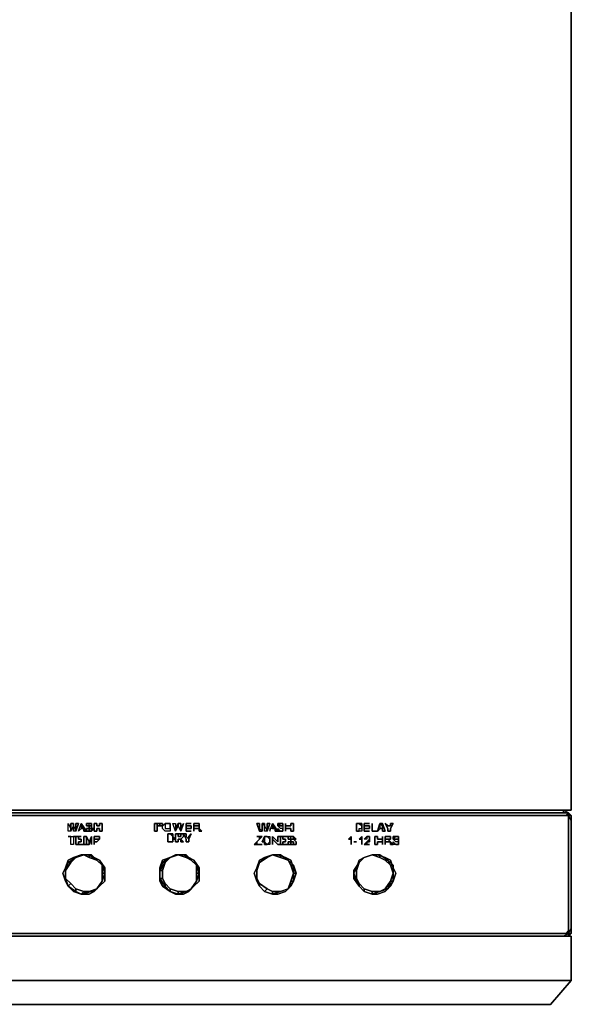
# Model space of a CAD drawing. Units: inches. Extents: x 0 to 23.7, y -25.2 to 0.
# Drawn here: x 17.5 to 23.7, y -23.8 to -12.6 of the extents above; entities that cross this region are included whole.
import ezdxf

# ---------------------------------------------------------------- set-up
doc = ezdxf.new("R2010")
doc.units = ezdxf.units.IN
doc.header["$MEASUREMENT"] = 0
doc.layers.get('0').update_dxf_attribs({"true_color": 0x5890e1})

msp = doc.modelspace()

# ---------------------------------------------------------------- linework, layer by layer
at = {"color": 61, "elevation": 0}
for points in [[(0, 0), (23.733, 0), (23.733, -16.525), (23.733, -21.596), (0, -21.596), (0, -16.525), (0, 0), (0, -16.525), (0, -21.596), (0, -16.525), (0, 0), (23.733, 0), (23.733, -16.525), (23.733, -21.596), (23.733, -16.525), (23.733, -21.596), (0, -21.596), (0, -16.525), (0, 0), (23.733, 0), (23.733, -0.03), (23.733, 0), (0, 0), (0, -0.03)], [(23.733, 0), (23.733, -16.525)], [(23.733, -18.046), (23.733, -16.525)], [(23.733, -18.046), (23.733, -16.525)], [(23.733, -19.508), (23.733, -18.076), (23.733, -18.046), (23.733, -18.076), (23.733, -19.508), (23.733, -19.538)], [(1.491, -21.596), (0, -21.596), (1.491, -21.596), (22.242, -21.596), (23.733, -21.596), (22.242, -21.596)]]:
    msp.add_lwpolyline(points, close=True, dxfattribs=at)
msp.add_lwpolyline([(23.733, -18.076), (23.733, -19.508), (23.733, -19.538), (23.733, -19.508), (23.733, -18.076), (23.733, -18.046)], dxfattribs=at)
at = {"color": 166, "elevation": 0}
for points in [[(0.089, -21.596), (0.089, -21.626), (0.03, -21.626), (0.089, -21.626), (10.406, -21.626), (13.358, -21.626), (23.644, -21.626), (23.644, -21.596), (13.358, -21.596), (10.406, -21.596)], [(23.644, -21.596), (13.358, -21.596)], [(23.644, -21.596), (23.703, -21.626)], [(23.644, -21.596), (23.703, -21.626)], [(23.644, -21.596), (23.703, -21.626), (23.644, -21.626)], [(23.644, -21.596), (23.703, -21.626)], [(23.644, -21.626), (13.358, -21.626)], [(23.644, -21.656), (13.358, -21.656)], [(23.644, -21.656), (23.674, -21.656)], [(23.703, -21.626), (23.733, -21.656)], [(23.703, -21.656), (23.733, -21.656), (23.703, -21.626)], [(23.733, -21.656), (23.733, -21.716), (23.703, -21.656)], [(23.703, -21.656), (23.703, -21.716)], [(23.703, -21.894), (23.703, -21.716)], [(23.733, -21.656), (23.733, -21.716)], [(23.733, -21.716), (23.733, -21.686)], [(23.733, -21.716), (23.733, -21.894)], [(23.733, -21.894), (23.733, -21.716)], [(18.039, -21.805), (18.039, -21.835), (18.009, -21.835), (18.009, -21.745)], [(18.039, -21.805), (18.039, -21.835), (18.009, -21.835), (18.009, -21.745)], [(18.039, -21.835), (18.039, -21.805), (18.039, -21.745), (18.069, -21.745), (18.069, -21.775)], [(18.039, -21.805), (18.039, -21.835), (18.069, -21.775), (18.069, -21.745), (18.039, -21.745)], [(18.069, -21.745), (18.069, -21.775)], [(18.098, -21.835), (18.128, -21.745), (18.098, -21.745), (18.098, -21.805), (18.098, -21.835), (18.069, -21.835), (18.069, -21.775)], [(18.098, -21.835), (18.069, -21.835), (18.069, -21.775)], [(18.128, -21.745), (18.098, -21.835), (18.098, -21.805), (18.098, -21.745)], [(18.158, -21.745), (18.158, -21.775), (18.158, -21.805), (18.128, -21.835)], [(18.158, -21.745), (18.218, -21.835), (18.188, -21.835), (18.188, -21.805), (18.188, -21.835), (18.218, -21.835)], [(18.188, -21.805), (18.158, -21.805)], [(18.218, -21.745), (18.218, -21.775), (18.247, -21.775), (18.247, -21.745)], [(18.218, -21.835), (18.247, -21.835), (18.247, -21.805), (18.218, -21.805)], [(18.247, -21.745), (18.277, -21.745)], [(18.247, -21.775), (18.247, -21.745), (18.277, -21.745), (18.277, -21.775)], [(18.247, -21.775), (18.277, -21.775), (18.277, -21.805), (18.247, -21.805)], [(18.277, -21.835), (18.247, -21.835)], [(18.277, -21.775), (18.277, -21.745)], [(18.307, -21.805), (18.277, -21.835), (18.277, -21.805)], [(18.367, -21.745), (18.396, -21.745), (18.396, -21.835), (18.367, -21.835), (18.367, -21.805), (18.337, -21.805), (18.337, -21.835), (18.307, -21.835), (18.307, -21.745), (18.337, -21.745), (18.337, -21.775), (18.367, -21.775)], [(18.307, -21.745), (18.307, -21.835), (18.337, -21.835), (18.337, -21.805), (18.367, -21.805), (18.367, -21.835), (18.396, -21.835), (18.396, -21.745), (18.367, -21.745), (18.367, -21.775), (18.337, -21.775), (18.337, -21.745)], [(19.052, -21.775), (19.022, -21.775), (19.022, -21.835), (18.992, -21.835), (18.992, -21.745), (19.052, -21.745), (19.022, -21.745), (19.022, -21.775)], [(18.992, -21.835), (19.022, -21.835), (19.022, -21.775), (19.022, -21.745), (19.052, -21.745), (18.992, -21.745)], [(19.022, -21.775), (19.052, -21.775)], [(19.082, -21.775), (19.052, -21.775), (19.052, -21.745), (19.082, -21.745)], [(19.052, -21.775), (19.082, -21.775), (19.082, -21.745), (19.052, -21.745)], [(19.172, -21.805), (19.172, -21.835), (19.143, -21.835), (19.113, -21.835), (19.082, -21.805), (19.082, -21.775), (19.113, -21.745), (19.113, -21.775), (19.113, -21.805), (19.143, -21.805)], [(19.082, -21.775), (19.113, -21.745), (19.143, -21.745), (19.113, -21.745), (19.113, -21.775), (19.113, -21.805), (19.143, -21.805), (19.172, -21.805), (19.172, -21.775), (19.172, -21.745), (19.172, -21.775), (19.172, -21.805), (19.172, -21.835), (19.143, -21.835), (19.113, -21.835), (19.082, -21.805)], [(19.113, -21.745), (19.143, -21.745)], [(19.143, -21.745), (19.172, -21.745)], [(19.143, -21.745), (19.172, -21.745)], [(19.172, -21.745), (19.172, -21.775)], [(19.172, -21.805), (19.172, -21.775)], [(19.232, -21.805), (19.232, -21.835), (19.202, -21.745), (19.232, -21.745)], [(19.232, -21.745), (19.232, -21.805), (19.232, -21.835), (19.202, -21.745)], [(19.232, -21.805), (19.262, -21.745), (19.262, -21.775), (19.232, -21.835)], [(19.232, -21.835), (19.262, -21.775), (19.262, -21.745), (19.232, -21.805)], [(19.262, -21.745), (19.291, -21.745), (19.291, -21.775), (19.291, -21.835), (19.262, -21.775)], [(19.262, -21.775), (19.291, -21.835), (19.291, -21.775), (19.291, -21.745), (19.262, -21.745)], [(19.291, -21.835), (19.291, -21.805), (19.321, -21.745)], [(19.291, -21.835), (19.291, -21.805), (19.321, -21.745)], [(19.411, -21.745), (19.351, -21.745)], [(19.351, -21.835), (19.351, -21.805), (19.411, -21.805), (19.411, -21.775), (19.351, -21.775), (19.351, -21.745)], [(19.411, -21.835), (19.351, -21.835)], [(19.411, -21.835), (19.351, -21.835)], [(19.47, -21.745), (19.44, -21.745)], [(19.5, -21.805), (19.47, -21.805), (19.44, -21.805), (19.44, -21.835), (19.44, -21.745), (19.44, -21.775), (19.47, -21.775), (19.5, -21.775), (19.5, -21.805), (19.53, -21.835), (19.5, -21.835)], [(19.44, -21.835), (19.44, -21.805), (19.47, -21.805), (19.5, -21.805), (19.5, -21.775), (19.47, -21.775), (19.44, -21.775), (19.44, -21.745), (19.47, -21.745), (19.44, -21.745)], [(19.47, -21.745), (19.5, -21.745)], [(19.5, -21.745), (19.5, -21.775)], [(19.5, -21.835), (19.53, -21.835), (19.5, -21.805)], [(20.185, -21.805), (20.215, -21.835), (20.185, -21.835), (20.156, -21.745), (20.185, -21.745)], [(20.185, -21.745), (20.156, -21.745), (20.185, -21.835), (20.215, -21.835), (20.185, -21.805)], [(20.215, -21.835), (20.215, -21.805), (20.215, -21.745), (20.245, -21.745), (20.215, -21.775)], [(20.215, -21.775), (20.245, -21.745), (20.215, -21.745), (20.215, -21.805), (20.215, -21.835)], [(20.245, -21.745), (20.245, -21.775)], [(20.245, -21.775), (20.245, -21.745), (20.245, -21.775), (20.275, -21.835), (20.304, -21.745), (20.275, -21.745), (20.275, -21.805), (20.275, -21.835), (20.245, -21.835)], [(20.275, -21.835), (20.245, -21.835), (20.245, -21.775)], [(20.275, -21.805), (20.275, -21.745), (20.304, -21.745), (20.275, -21.835)], [(20.334, -21.745), (20.334, -21.775), (20.334, -21.805), (20.364, -21.805), (20.304, -21.805), (20.304, -21.835)], [(20.304, -21.805), (20.304, -21.835), (20.334, -21.745), (20.334, -21.775), (20.334, -21.805), (20.364, -21.805)], [(20.334, -21.745), (20.394, -21.835), (20.364, -21.835), (20.364, -21.805), (20.334, -21.775)], [(20.334, -21.745), (20.334, -21.775), (20.364, -21.805), (20.364, -21.835), (20.394, -21.835)], [(20.424, -21.775), (20.394, -21.775), (20.424, -21.745), (20.453, -21.745), (20.453, -21.775)], [(20.394, -21.745), (20.394, -21.775), (20.424, -21.745)], [(20.394, -21.775), (20.424, -21.775), (20.453, -21.775), (20.453, -21.805), (20.424, -21.805)], [(20.394, -21.835), (20.424, -21.835), (20.394, -21.805)], [(20.424, -21.745), (20.453, -21.745)], [(20.453, -21.835), (20.424, -21.835)], [(20.453, -21.775), (20.453, -21.745)], [(20.453, -21.835), (20.453, -21.805)], [(20.543, -21.745), (20.573, -21.745), (20.573, -21.835), (20.543, -21.835), (20.543, -21.805), (20.483, -21.805), (20.483, -21.835), (20.483, -21.745), (20.483, -21.775), (20.543, -21.775)], [(20.483, -21.775), (20.483, -21.745), (20.483, -21.835), (20.483, -21.805), (20.543, -21.805), (20.543, -21.835), (20.573, -21.835), (20.573, -21.745), (20.543, -21.745), (20.543, -21.775)], [(21.289, -21.745), (21.319, -21.745)], [(21.289, -21.835), (21.289, -21.745)], [(21.289, -21.745), (21.319, -21.745)], [(21.289, -21.835), (21.319, -21.835)], [(21.319, -21.745), (21.349, -21.745), (21.349, -21.775)], [(21.349, -21.775), (21.349, -21.745), (21.319, -21.745)], [(21.349, -21.835), (21.319, -21.835), (21.319, -21.805), (21.349, -21.805)], [(21.349, -21.775), (21.349, -21.805)], [(21.438, -21.745), (21.378, -21.745)], [(21.378, -21.835), (21.378, -21.805), (21.438, -21.805), (21.438, -21.775), (21.378, -21.775), (21.378, -21.745)], [(21.438, -21.835), (21.378, -21.835)], [(21.438, -21.835), (21.378, -21.835)], [(21.468, -21.745), (21.468, -21.835)], [(21.468, -21.835), (21.468, -21.745)], [(21.527, -21.835), (21.468, -21.835)], [(21.527, -21.835), (21.468, -21.835)], [(21.557, -21.745), (21.557, -21.775), (21.557, -21.805), (21.527, -21.835)], [(21.587, -21.805), (21.587, -21.775), (21.557, -21.745), (21.587, -21.745), (21.617, -21.835), (21.587, -21.835)], [(21.587, -21.805), (21.587, -21.835), (21.617, -21.835), (21.587, -21.745), (21.557, -21.745), (21.557, -21.775), (21.557, -21.805)], [(21.646, -21.805), (21.617, -21.745), (21.646, -21.775), (21.676, -21.775), (21.676, -21.745), (21.706, -21.745), (21.676, -21.805), (21.676, -21.835), (21.646, -21.835)], [(21.646, -21.805), (21.646, -21.835), (21.676, -21.835), (21.676, -21.805), (21.706, -21.745), (21.676, -21.745), (21.676, -21.775), (21.646, -21.775), (21.617, -21.745)], [(18.039, -21.894), (18.009, -21.894), (18.098, -21.894), (18.069, -21.894), (18.069, -21.984), (18.039, -21.984)], [(18.039, -21.984), (18.039, -21.894), (18.009, -21.894), (18.098, -21.894), (18.069, -21.894), (18.069, -21.984)], [(18.098, -21.894), (18.158, -21.894), (18.128, -21.894), (18.128, -21.924), (18.158, -21.924), (18.158, -21.954), (18.128, -21.954), (18.128, -21.984), (18.188, -21.984), (18.098, -21.984)], [(18.098, -21.894), (18.098, -21.984), (18.188, -21.984), (18.128, -21.984), (18.128, -21.954), (18.158, -21.954), (18.158, -21.924), (18.128, -21.924), (18.128, -21.894), (18.158, -21.894)], [(18.218, -21.984), (18.188, -21.984), (18.188, -21.894), (18.218, -21.894), (18.247, -21.954), (18.247, -21.984)], [(18.218, -21.984), (18.218, -21.894), (18.188, -21.894), (18.188, -21.984)], [(18.218, -21.984), (18.218, -21.894)], [(18.218, -21.984), (18.247, -21.984), (18.247, -21.954), (18.218, -21.894)], [(18.277, -21.894), (18.247, -21.984), (18.247, -21.954)], [(18.247, -21.984), (18.277, -21.894), (18.247, -21.954)], [(18.277, -21.894), (18.277, -21.984)], [(18.277, -21.894), (18.277, -21.984)], [(18.337, -21.894), (18.307, -21.894)], [(18.367, -21.924), (18.337, -21.954), (18.307, -21.954), (18.307, -21.984), (18.307, -21.894), (18.307, -21.924), (18.337, -21.924)], [(18.307, -21.984), (18.307, -21.954), (18.337, -21.954), (18.367, -21.924), (18.337, -21.924), (18.307, -21.924), (18.307, -21.894), (18.337, -21.894), (18.307, -21.894)], [(18.337, -21.894), (18.367, -21.894)], [(18.367, -21.894), (18.367, -21.924)], [(19.143, -21.865), (19.172, -21.865)], [(19.143, -21.954), (19.143, -21.865)], [(19.143, -21.865), (19.172, -21.865)], [(19.143, -21.954), (19.172, -21.954)], [(19.172, -21.865), (19.202, -21.865), (19.202, -21.894)], [(19.202, -21.894), (19.202, -21.865), (19.172, -21.865)], [(19.172, -21.954), (19.202, -21.954)], [(19.202, -21.924), (19.202, -21.894), (19.232, -21.924)], [(19.202, -21.924), (19.202, -21.954)], [(19.291, -21.865), (19.321, -21.865), (19.321, -21.894), (19.291, -21.924), (19.321, -21.954), (19.291, -21.954), (19.291, -21.924), (19.262, -21.924), (19.262, -21.954), (19.232, -21.954), (19.232, -21.865)], [(19.291, -21.865), (19.262, -21.865), (19.262, -21.894), (19.291, -21.894)], [(19.262, -21.865), (19.291, -21.865), (19.291, -21.894), (19.262, -21.894)], [(19.291, -21.954), (19.321, -21.954), (19.291, -21.924)], [(19.381, -21.924), (19.381, -21.954), (19.351, -21.954), (19.351, -21.924), (19.321, -21.865), (19.351, -21.865), (19.351, -21.894)], [(19.321, -21.865), (19.351, -21.924), (19.351, -21.954), (19.381, -21.954), (19.381, -21.924), (19.351, -21.894), (19.351, -21.865)], [(19.381, -21.924), (19.381, -21.894), (19.411, -21.865)], [(19.381, -21.894), (19.381, -21.924), (19.411, -21.865)], [(20.215, -21.984), (20.126, -21.984), (20.185, -21.924), (20.185, -21.894), (20.156, -21.894), (20.215, -21.894), (20.156, -21.954), (20.156, -21.984)], [(20.126, -21.984), (20.215, -21.984), (20.156, -21.984), (20.156, -21.954), (20.215, -21.894), (20.156, -21.894), (20.185, -21.894), (20.185, -21.924)], [(20.245, -21.894), (20.245, -21.954), (20.215, -21.954)], [(20.245, -21.954), (20.245, -21.894), (20.275, -21.894), (20.245, -21.894), (20.215, -21.954)], [(20.245, -21.894), (20.275, -21.894)], [(20.245, -21.984), (20.245, -21.954), (20.275, -21.984)], [(20.275, -21.984), (20.245, -21.954), (20.245, -21.984)], [(20.275, -21.894), (20.304, -21.894), (20.304, -21.924)], [(20.275, -21.894), (20.304, -21.894), (20.304, -21.924), (20.304, -21.954), (20.304, -21.984), (20.275, -21.984), (20.304, -21.954), (20.304, -21.924)], [(20.304, -21.984), (20.275, -21.984), (20.304, -21.954)], [(20.304, -21.954), (20.304, -21.924)], [(20.334, -21.984), (20.334, -21.894), (20.394, -21.954), (20.394, -21.894), (20.424, -21.894), (20.424, -21.984), (20.394, -21.984), (20.334, -21.924)], [(20.334, -21.924), (20.394, -21.984), (20.424, -21.984), (20.424, -21.894), (20.394, -21.894), (20.394, -21.954), (20.334, -21.894), (20.334, -21.984)], [(20.424, -21.984), (20.424, -21.894), (20.513, -21.894), (20.453, -21.894), (20.453, -21.924), (20.483, -21.924), (20.483, -21.954), (20.453, -21.954), (20.453, -21.984), (20.513, -21.984)], [(20.424, -21.894), (20.424, -21.984), (20.513, -21.984), (20.453, -21.984), (20.453, -21.954), (20.483, -21.954), (20.483, -21.924), (20.453, -21.924), (20.453, -21.894), (20.513, -21.894)], [(20.513, -21.894), (20.513, -21.924), (20.543, -21.924), (20.543, -21.894)], [(20.543, -21.924), (20.543, -21.954), (20.573, -21.954), (20.573, -21.984), (20.543, -21.984), (20.513, -21.984), (20.513, -21.954), (20.543, -21.954)], [(20.513, -21.954), (20.513, -21.984), (20.543, -21.984), (20.543, -21.954)], [(20.543, -21.894), (20.573, -21.894)], [(20.543, -21.924), (20.543, -21.894), (20.573, -21.894), (20.573, -21.924)], [(20.573, -21.924), (20.573, -21.894), (20.602, -21.924)], [(21.229, -21.894), (21.229, -21.984), (21.229, -21.924), (21.2, -21.924)], [(21.2, -21.924), (21.229, -21.924), (21.229, -21.984), (21.229, -21.894)], [(21.289, -21.954), (21.259, -21.954)], [(21.289, -21.954), (21.259, -21.954)], [(21.349, -21.894), (21.349, -21.984), (21.349, -21.924), (21.319, -21.924)], [(21.319, -21.924), (21.349, -21.924), (21.349, -21.984), (21.349, -21.894)], [(21.408, -21.894), (21.408, -21.924), (21.378, -21.924)], [(21.408, -21.924), (21.378, -21.924), (21.408, -21.894)], [(21.408, -21.954), (21.408, -21.984), (21.438, -21.984), (21.378, -21.984)], [(21.378, -21.984), (21.438, -21.984), (21.408, -21.984), (21.408, -21.954)], [(21.438, -21.894), (21.408, -21.894)], [(21.438, -21.954), (21.408, -21.954), (21.438, -21.924)], [(21.408, -21.954), (21.438, -21.954), (21.438, -21.924)], [(21.438, -21.924), (21.438, -21.894)], [(21.527, -21.894), (21.527, -21.924), (21.587, -21.924), (21.587, -21.894), (21.587, -21.984), (21.587, -21.954), (21.527, -21.954), (21.527, -21.984), (21.497, -21.984), (21.497, -21.894)], [(21.497, -21.894), (21.497, -21.984), (21.527, -21.984), (21.527, -21.954), (21.587, -21.954), (21.587, -21.984), (21.587, -21.894), (21.587, -21.924), (21.527, -21.924), (21.527, -21.894)], [(21.646, -21.894), (21.617, -21.894)], [(21.676, -21.924), (21.646, -21.954), (21.617, -21.954), (21.617, -21.984), (21.617, -21.894), (21.617, -21.924), (21.646, -21.924)], [(21.676, -21.954), (21.646, -21.954), (21.676, -21.924), (21.646, -21.924), (21.617, -21.924), (21.617, -21.894), (21.646, -21.894), (21.617, -21.894), (21.617, -21.984), (21.617, -21.954), (21.646, -21.954)], [(21.646, -21.894), (21.676, -21.894)], [(21.676, -21.894), (21.676, -21.924)], [(21.676, -21.984), (21.706, -21.984), (21.676, -21.954)], [(21.706, -21.924), (21.706, -21.894), (21.736, -21.894)], [(21.706, -21.894), (21.706, -21.924), (21.736, -21.894)], [(21.766, -21.924), (21.766, -21.954), (21.736, -21.954), (21.706, -21.924), (21.736, -21.924)], [(21.706, -21.984), (21.706, -21.954), (21.736, -21.984)], [(21.736, -21.894), (21.766, -21.894)], [(21.766, -21.924), (21.766, -21.894)], [(21.766, -21.984), (21.766, -21.954)], [(23.703, -21.894), (23.703, -22.311)], [(23.733, -21.894), (23.733, -22.311)], [(23.733, -22.311), (23.733, -21.894)], [(23.733, -21.894), (23.733, -22.311)], [(20.573, -21.984), (20.543, -21.984)], [(21.766, -21.984), (21.736, -21.984)], [(18.426, -22.252), (18.426, -22.311), (18.426, -22.401), (18.367, -22.46), (18.307, -22.52), (18.247, -22.55), (18.158, -22.55), (18.069, -22.52), (18.009, -22.46), (17.979, -22.401), (17.95, -22.311), (17.979, -22.252), (18.009, -22.162), (18.069, -22.133), (18.158, -22.103), (18.247, -22.103), (18.307, -22.133), (18.367, -22.162)], [(17.95, -22.311), (17.979, -22.401), (18.009, -22.46), (18.069, -22.52), (18.158, -22.55), (18.247, -22.55), (18.307, -22.52), (18.367, -22.46), (18.426, -22.401), (18.426, -22.311), (18.426, -22.252), (18.367, -22.162), (18.307, -22.133), (18.247, -22.103), (18.158, -22.103), (18.069, -22.133), (18.009, -22.162), (17.979, -22.252)], [(18.009, -22.192), (18.098, -22.133)], [(18.098, -22.133), (18.009, -22.192)], [(18.009, -22.192), (18.098, -22.133), (18.039, -22.192)], [(18.098, -22.133), (18.009, -22.192)], [(18.098, -22.133), (18.158, -22.103)], [(18.158, -22.103), (18.098, -22.133)], [(18.158, -22.103), (18.277, -22.103)], [(18.277, -22.103), (18.247, -22.103), (18.158, -22.103)], [(18.277, -22.103), (18.337, -22.162), (18.247, -22.133), (18.188, -22.103), (18.158, -22.103)], [(18.277, -22.103), (18.337, -22.162), (18.247, -22.103)], [(18.247, -22.133), (18.247, -22.103), (18.337, -22.162)], [(18.277, -22.103), (18.337, -22.162)], [(18.337, -22.162), (18.277, -22.103)], [(18.277, -22.103), (18.337, -22.162)], [(18.396, -22.222), (18.337, -22.162)], [(18.396, -22.222), (18.337, -22.162)], [(18.396, -22.222), (18.337, -22.162)], [(18.337, -22.162), (18.396, -22.222)], [(19.5, -22.252), (19.5, -22.311), (19.5, -22.401), (19.44, -22.46), (19.381, -22.52), (19.321, -22.55), (19.232, -22.55), (19.172, -22.52), (19.082, -22.46), (19.052, -22.401), (19.052, -22.311), (19.052, -22.252), (19.082, -22.162), (19.172, -22.133), (19.232, -22.103), (19.321, -22.103), (19.381, -22.133), (19.44, -22.162)], [(19.052, -22.311), (19.052, -22.401), (19.082, -22.46), (19.172, -22.52), (19.232, -22.55), (19.321, -22.55), (19.381, -22.52), (19.44, -22.46), (19.5, -22.401), (19.5, -22.311), (19.5, -22.252), (19.44, -22.162), (19.381, -22.133), (19.321, -22.103), (19.232, -22.103), (19.172, -22.133), (19.082, -22.162), (19.052, -22.252)], [(19.082, -22.192), (19.172, -22.133)], [(19.172, -22.133), (19.082, -22.192)], [(19.172, -22.133), (19.082, -22.192)], [(19.172, -22.133), (19.113, -22.192)], [(19.172, -22.133), (19.262, -22.103)], [(19.262, -22.103), (19.172, -22.133)], [(19.262, -22.103), (19.172, -22.133)], [(19.262, -22.103), (19.351, -22.103)], [(19.351, -22.103), (19.262, -22.103)], [(19.262, -22.103), (19.351, -22.103)], [(19.351, -22.103), (19.411, -22.162)], [(19.411, -22.162), (19.351, -22.103)], [(19.351, -22.103), (19.411, -22.162)], [(19.351, -22.103), (19.411, -22.162)], [(19.47, -22.222), (19.411, -22.162)], [(19.411, -22.162), (19.47, -22.222)], [(20.573, -22.252), (20.602, -22.311), (20.573, -22.401), (20.543, -22.46), (20.483, -22.52), (20.394, -22.55), (20.334, -22.55), (20.245, -22.52), (20.185, -22.46), (20.156, -22.401), (20.126, -22.311), (20.156, -22.252), (20.185, -22.162), (20.245, -22.133), (20.334, -22.103), (20.394, -22.103), (20.483, -22.133), (20.543, -22.162)], [(20.126, -22.311), (20.156, -22.401), (20.185, -22.46), (20.245, -22.52), (20.334, -22.55), (20.394, -22.55), (20.483, -22.52), (20.543, -22.46), (20.573, -22.401), (20.602, -22.311), (20.573, -22.252), (20.543, -22.162), (20.483, -22.133), (20.394, -22.103), (20.334, -22.103), (20.245, -22.133), (20.185, -22.162), (20.156, -22.252)], [(20.185, -22.192), (20.245, -22.133)], [(20.185, -22.192), (20.245, -22.133)], [(20.185, -22.192), (20.245, -22.133)], [(20.275, -22.133), (20.185, -22.192), (20.245, -22.133)], [(20.245, -22.133), (20.334, -22.103)], [(20.334, -22.103), (20.245, -22.133)], [(20.245, -22.133), (20.334, -22.103), (20.275, -22.133)], [(20.334, -22.103), (20.424, -22.103)], [(20.424, -22.103), (20.334, -22.103)], [(20.334, -22.103), (20.424, -22.103)], [(20.334, -22.103), (20.424, -22.103), (20.424, -22.133)], [(20.424, -22.103), (20.513, -22.162)], [(20.513, -22.162), (20.424, -22.103)], [(20.424, -22.103), (20.513, -22.162)], [(20.424, -22.103), (20.513, -22.162)], [(20.424, -22.133), (20.513, -22.162)], [(20.513, -22.162), (20.573, -22.222)], [(20.573, -22.222), (20.513, -22.162)], [(20.573, -22.222), (20.513, -22.162)], [(20.513, -22.162), (20.573, -22.222)], [(20.513, -22.162), (20.573, -22.222), (20.543, -22.222)], [(21.706, -22.252), (21.736, -22.311), (21.706, -22.401), (21.676, -22.46), (21.617, -22.52), (21.527, -22.55), (21.468, -22.55), (21.378, -22.52), (21.319, -22.46), (21.289, -22.401), (21.259, -22.311), (21.289, -22.252), (21.319, -22.162), (21.378, -22.133), (21.468, -22.103), (21.527, -22.103), (21.617, -22.133), (21.676, -22.162)], [(21.259, -22.311), (21.289, -22.401), (21.319, -22.46), (21.378, -22.52), (21.468, -22.55), (21.527, -22.55), (21.617, -22.52), (21.676, -22.46), (21.706, -22.401), (21.736, -22.311), (21.706, -22.252), (21.676, -22.162), (21.617, -22.133), (21.527, -22.103), (21.468, -22.103), (21.378, -22.133), (21.319, -22.162), (21.289, -22.252)], [(21.319, -22.192), (21.378, -22.133)], [(21.319, -22.192), (21.378, -22.133)], [(21.378, -22.133), (21.319, -22.192)], [(21.319, -22.192), (21.378, -22.133)], [(21.378, -22.133), (21.468, -22.103)], [(21.468, -22.103), (21.378, -22.133)], [(21.468, -22.103), (21.378, -22.133)], [(21.468, -22.103), (21.557, -22.103)], [(21.646, -22.162), (21.557, -22.103), (21.468, -22.103), (21.557, -22.133), (21.557, -22.103)], [(21.557, -22.103), (21.646, -22.162)], [(21.646, -22.162), (21.557, -22.103)], [(21.557, -22.103), (21.646, -22.162)], [(21.557, -22.133), (21.617, -22.162)], [(21.706, -22.222), (21.646, -22.162)], [(17.979, -22.282), (18.009, -22.192)], [(17.979, -22.282), (18.039, -22.192), (18.009, -22.192)], [(18.009, -22.192), (17.979, -22.282)], [(17.979, -22.282), (17.979, -22.371), (17.979, -22.282), (18.009, -22.192)], [(17.979, -22.371), (17.979, -22.282)], [(18.426, -22.311), (18.396, -22.222)], [(18.426, -22.311), (18.396, -22.222)], [(18.396, -22.222), (18.426, -22.311)], [(19.052, -22.282), (19.082, -22.192)], [(19.082, -22.192), (19.052, -22.282)], [(19.113, -22.192), (19.082, -22.282), (19.052, -22.282)], [(19.052, -22.282), (19.052, -22.371), (19.052, -22.282), (19.082, -22.192)], [(19.052, -22.371), (19.052, -22.282)], [(19.052, -22.282), (19.052, -22.371)], [(19.5, -22.311), (19.47, -22.222)], [(19.47, -22.222), (19.5, -22.311)], [(20.156, -22.282), (20.185, -22.192)], [(20.156, -22.282), (20.185, -22.192)], [(20.156, -22.282), (20.185, -22.192)], [(20.156, -22.282), (20.185, -22.192)], [(20.156, -22.282), (20.185, -22.192)], [(20.185, -22.192), (20.156, -22.282)], [(20.156, -22.371), (20.156, -22.282)], [(20.156, -22.282), (20.156, -22.371)], [(20.156, -22.371), (20.156, -22.282)], [(20.156, -22.371), (20.156, -22.282)], [(20.185, -22.46), (20.156, -22.371), (20.156, -22.282), (20.156, -22.371)], [(20.543, -22.222), (20.573, -22.311), (20.573, -22.401), (20.543, -22.401), (20.573, -22.311)], [(20.573, -22.222), (20.602, -22.311)], [(20.573, -22.311), (20.573, -22.222), (20.602, -22.311)], [(20.573, -22.311), (20.573, -22.222)], [(20.573, -22.222), (20.602, -22.311), (20.573, -22.401), (20.602, -22.311)], [(21.259, -22.282), (21.319, -22.192)], [(21.319, -22.46), (21.289, -22.371), (21.289, -22.282), (21.319, -22.192), (21.259, -22.282), (21.259, -22.371)], [(21.319, -22.192), (21.259, -22.282), (21.259, -22.371), (21.289, -22.371), (21.289, -22.282), (21.259, -22.282)], [(21.259, -22.371), (21.259, -22.282)], [(21.319, -22.192), (21.289, -22.282)], [(21.289, -22.282), (21.289, -22.371)], [(21.706, -22.311), (21.676, -22.222)], [(21.706, -22.311), (21.706, -22.222)], [(21.706, -22.222), (21.706, -22.311)], [(18.009, -22.46), (17.979, -22.371)], [(17.979, -22.371), (18.009, -22.46)], [(18.396, -22.401), (18.337, -22.49)], [(18.337, -22.49), (18.396, -22.401)], [(18.337, -22.49), (18.396, -22.401)], [(18.337, -22.49), (18.396, -22.401)], [(18.337, -22.49), (18.396, -22.401)], [(18.337, -22.49), (18.396, -22.401)], [(18.396, -22.401), (18.337, -22.49)], [(18.426, -22.311), (18.396, -22.401)], [(18.396, -22.401), (18.426, -22.311)], [(19.082, -22.46), (19.052, -22.371)], [(19.052, -22.371), (19.082, -22.46)], [(19.113, -22.431), (19.113, -22.46), (19.052, -22.371), (19.082, -22.371)], [(19.052, -22.371), (19.082, -22.46)], [(19.47, -22.401), (19.411, -22.49)], [(19.411, -22.49), (19.47, -22.401)], [(19.411, -22.49), (19.47, -22.401)], [(19.411, -22.49), (19.47, -22.401)], [(19.411, -22.49), (19.47, -22.401)], [(19.411, -22.49), (19.47, -22.401)], [(19.47, -22.401), (19.411, -22.49)], [(19.5, -22.311), (19.47, -22.401)], [(19.47, -22.401), (19.5, -22.311)], [(19.47, -22.401), (19.5, -22.311)], [(20.185, -22.46), (20.156, -22.371)], [(20.156, -22.371), (20.185, -22.46)], [(20.156, -22.371), (20.185, -22.46)], [(20.185, -22.46), (20.156, -22.371), (20.185, -22.431)], [(20.185, -22.46), (20.156, -22.371)], [(20.573, -22.401), (20.513, -22.49)], [(20.513, -22.49), (20.573, -22.401)], [(20.513, -22.49), (20.573, -22.401)], [(20.543, -22.401), (20.513, -22.49)], [(20.513, -22.49), (20.573, -22.401)], [(20.573, -22.401), (20.513, -22.49)], [(20.602, -22.311), (20.573, -22.401)], [(20.602, -22.311), (20.573, -22.401), (20.573, -22.311)], [(20.573, -22.401), (20.573, -22.311)], [(21.319, -22.46), (21.259, -22.371)], [(21.259, -22.371), (21.319, -22.46)], [(21.289, -22.371), (21.319, -22.46)], [(21.289, -22.371), (21.319, -22.431), (21.319, -22.46)], [(21.646, -22.49), (21.617, -22.49), (21.676, -22.401)], [(21.706, -22.401), (21.646, -22.49)], [(21.646, -22.49), (21.706, -22.401)], [(21.646, -22.49), (21.676, -22.401)], [(21.646, -22.49), (21.706, -22.401)], [(21.706, -22.401), (21.646, -22.49)], [(21.676, -22.401), (21.706, -22.311)], [(21.706, -22.311), (21.706, -22.401)], [(21.706, -22.401), (21.706, -22.311)], [(23.703, -23.028), (23.644, -23.028), (23.703, -23.028), (23.733, -22.998), (23.733, -22.938), (23.733, -22.76), (23.733, -22.311), (23.733, -22.76), (23.733, -22.938), (23.733, -22.998)], [(23.703, -22.73), (23.703, -22.311)], [(23.733, -22.311), (23.733, -22.76)], [(23.733, -22.311), (23.733, -22.76)], [(18.039, -22.431), (18.098, -22.49), (18.039, -22.431), (18.009, -22.46), (18.098, -22.52), (18.009, -22.46)], [(18.098, -22.52), (18.009, -22.46)], [(18.009, -22.46), (18.098, -22.52)], [(18.277, -22.52), (18.247, -22.52), (18.337, -22.49)], [(18.247, -22.52), (18.337, -22.49)], [(18.247, -22.52), (18.337, -22.49)], [(18.277, -22.52), (18.337, -22.49)], [(18.337, -22.49), (18.277, -22.52)], [(19.172, -22.52), (19.082, -22.46)], [(19.082, -22.46), (19.172, -22.52)], [(19.172, -22.52), (19.082, -22.46)], [(19.172, -22.52), (19.082, -22.46)], [(19.172, -22.52), (19.113, -22.46), (19.113, -22.431), (19.172, -22.49), (19.113, -22.431), (19.113, -22.46)], [(19.411, -22.49), (19.351, -22.52)], [(19.351, -22.52), (19.411, -22.49)], [(19.351, -22.52), (19.411, -22.49)], [(19.351, -22.52), (19.411, -22.49)], [(19.411, -22.49), (19.351, -22.52)], [(20.185, -22.46), (20.185, -22.431), (20.275, -22.49), (20.245, -22.52)], [(20.185, -22.46), (20.245, -22.52)], [(20.185, -22.46), (20.245, -22.52)], [(20.185, -22.46), (20.245, -22.52)], [(20.245, -22.52), (20.185, -22.46)], [(20.334, -22.55), (20.245, -22.52), (20.275, -22.49), (20.334, -22.52)], [(20.513, -22.49), (20.424, -22.52)], [(20.424, -22.52), (20.513, -22.49)], [(20.513, -22.49), (20.424, -22.52)], [(21.319, -22.431), (21.378, -22.49), (21.319, -22.431), (21.319, -22.46), (21.378, -22.52), (21.319, -22.46)], [(21.378, -22.52), (21.319, -22.46)], [(21.319, -22.46), (21.378, -22.52)], [(21.378, -22.52), (21.378, -22.49), (21.468, -22.52), (21.468, -22.55)], [(21.557, -22.52), (21.646, -22.49)], [(21.617, -22.49), (21.557, -22.52)], [(21.557, -22.52), (21.646, -22.49)], [(18.098, -22.52), (18.158, -22.55)], [(18.098, -22.52), (18.158, -22.55)], [(18.158, -22.55), (18.098, -22.52)], [(18.277, -22.52), (18.158, -22.55)], [(18.158, -22.55), (18.277, -22.52)], [(18.158, -22.55), (18.247, -22.52)], [(18.247, -22.52), (18.188, -22.52), (18.158, -22.55), (18.277, -22.52)], [(19.172, -22.52), (19.262, -22.55)], [(19.172, -22.52), (19.262, -22.55)], [(19.262, -22.55), (19.172, -22.52)], [(19.351, -22.52), (19.262, -22.55)], [(19.262, -22.55), (19.351, -22.52)], [(19.262, -22.55), (19.351, -22.52)], [(19.351, -22.52), (19.262, -22.55), (19.262, -22.52), (19.351, -22.52)], [(20.245, -22.52), (20.334, -22.55)], [(20.245, -22.52), (20.334, -22.55)], [(20.245, -22.52), (20.334, -22.55)], [(20.334, -22.55), (20.245, -22.52)], [(20.424, -22.52), (20.334, -22.55)], [(20.334, -22.55), (20.424, -22.52)], [(20.334, -22.55), (20.424, -22.52)], [(20.424, -22.52), (20.334, -22.55), (20.334, -22.52), (20.424, -22.52)], [(21.378, -22.52), (21.468, -22.55)], [(21.378, -22.52), (21.468, -22.55)], [(21.378, -22.52), (21.468, -22.55)], [(21.468, -22.55), (21.378, -22.52)], [(21.557, -22.52), (21.468, -22.55)], [(21.468, -22.55), (21.557, -22.52)], [(21.468, -22.55), (21.557, -22.52)], [(21.557, -22.52), (21.468, -22.55), (21.468, -22.52)], [(21.468, -22.55), (21.557, -22.52)], [(21.557, -22.52), (21.468, -22.55), (21.468, -22.52), (21.557, -22.52)], [(23.703, -22.73), (23.703, -22.938)], [(23.733, -22.938), (23.733, -22.76)], [(23.733, -22.76), (23.733, -22.938)], [(23.703, -22.938), (23.703, -22.968)], [(23.733, -22.938), (23.733, -22.998)], [(23.644, -22.998), (13.358, -22.998)], [(13.358, -23.028), (23.644, -23.028), (23.703, -23.028), (23.644, -23.028)], [(23.644, -23.028), (13.358, -23.028)], [(23.644, -23.028), (13.358, -23.028)], [(23.703, -23.028), (23.644, -23.028), (23.703, -22.998)], [(23.703, -22.998), (23.644, -23.028), (23.703, -23.028), (23.733, -22.998)], [(23.733, -22.998), (23.703, -23.028)], [(23.733, -22.998), (23.703, -23.028)]]:
    msp.add_lwpolyline(points, close=True, dxfattribs=at)
for points in [[(23.644, -21.596), (23.644, -21.626)], [(0.03, -21.656), (0.06, -21.656), (0.089, -21.656), (10.406, -21.656), (13.358, -21.656), (23.644, -21.656), (23.674, -21.656), (23.703, -21.626), (23.644, -21.626)], [(23.644, -21.626), (23.703, -21.626), (23.674, -21.656)], [(23.674, -21.656), (23.703, -21.626)], [(23.703, -21.656), (23.674, -21.656)], [(23.674, -21.656), (23.703, -21.656), (23.733, -21.716), (23.733, -21.894), (23.733, -22.311), (23.733, -22.76), (23.733, -22.938), (23.703, -22.998)], [(23.703, -22.968), (23.703, -22.938), (23.703, -22.73), (23.703, -22.311), (23.703, -21.894), (23.703, -21.716), (23.703, -21.656), (23.674, -21.656)], [(23.733, -21.716), (23.733, -21.656), (23.703, -21.626)], [(23.733, -21.894), (23.733, -21.716), (23.733, -21.656), (23.703, -21.626)], [(23.703, -21.656), (23.703, -21.626), (23.733, -21.656)], [(23.703, -21.626), (23.703, -21.656)], [(23.733, -22.998), (23.733, -22.938), (23.733, -22.76), (23.733, -22.311), (23.733, -21.894), (23.733, -21.716), (23.733, -21.656), (23.703, -21.626)], [(23.733, -22.998), (23.733, -22.938), (23.733, -22.76), (23.733, -22.311), (23.733, -21.894), (23.733, -21.716), (23.733, -21.656), (23.703, -21.656)], [(23.703, -21.656), (23.733, -21.716), (23.733, -21.894)], [(23.733, -21.894), (23.733, -21.716)], [(18.069, -21.775), (18.069, -21.745)], [(18.158, -21.745), (18.158, -21.775), (18.188, -21.805), (18.158, -21.805), (18.128, -21.835), (18.158, -21.745), (18.158, -21.775), (18.158, -21.805)], [(18.188, -21.805), (18.158, -21.775), (18.158, -21.745)], [(18.247, -21.775), (18.218, -21.775), (18.218, -21.745), (18.247, -21.745)], [(18.247, -21.775), (18.247, -21.805), (18.277, -21.805), (18.277, -21.835), (18.247, -21.835), (18.218, -21.835), (18.218, -21.805), (18.247, -21.805), (18.247, -21.835)], [(18.277, -21.835), (18.307, -21.805), (18.277, -21.805), (18.277, -21.775), (18.277, -21.745)], [(19.351, -21.745), (19.411, -21.745)], [(19.351, -21.835), (19.351, -21.745)], [(19.351, -21.745), (19.351, -21.775), (19.411, -21.775), (19.411, -21.805), (19.351, -21.805), (19.351, -21.835)], [(19.47, -21.745), (19.5, -21.745), (19.5, -21.775), (19.5, -21.745)], [(20.394, -21.775), (20.394, -21.745), (20.424, -21.745)], [(20.424, -21.835), (20.394, -21.835), (20.394, -21.805), (20.424, -21.835), (20.453, -21.835), (20.453, -21.805), (20.424, -21.805), (20.394, -21.775)], [(20.453, -21.745), (20.453, -21.775), (20.453, -21.805), (20.453, -21.835)], [(21.289, -21.745), (21.289, -21.835), (21.319, -21.835), (21.319, -21.805), (21.349, -21.805), (21.349, -21.775), (21.349, -21.805), (21.349, -21.835), (21.319, -21.835)], [(21.378, -21.745), (21.438, -21.745)], [(21.378, -21.835), (21.378, -21.745)], [(21.378, -21.745), (21.378, -21.775), (21.438, -21.775), (21.438, -21.805), (21.378, -21.805), (21.378, -21.835)], [(21.557, -21.805), (21.587, -21.805), (21.557, -21.805), (21.527, -21.835), (21.557, -21.745), (21.587, -21.775), (21.587, -21.805)], [(18.337, -21.894), (18.367, -21.894), (18.367, -21.924), (18.367, -21.894)], [(19.202, -21.894), (19.202, -21.924), (19.202, -21.954), (19.172, -21.954), (19.143, -21.954), (19.143, -21.865)], [(19.202, -21.954), (19.202, -21.924), (19.232, -21.924), (19.202, -21.894)], [(19.291, -21.865), (19.232, -21.865), (19.232, -21.954), (19.262, -21.954), (19.262, -21.924), (19.291, -21.924)], [(19.291, -21.924), (19.321, -21.894), (19.321, -21.865), (19.291, -21.865)], [(20.543, -21.924), (20.513, -21.924), (20.513, -21.894), (20.543, -21.894)], [(20.543, -21.924), (20.573, -21.924), (20.602, -21.954), (20.602, -21.984), (20.573, -21.984), (20.573, -21.954), (20.543, -21.954), (20.543, -21.984)], [(20.573, -21.984), (20.602, -21.984), (20.602, -21.954), (20.573, -21.924), (20.602, -21.924), (20.573, -21.894)], [(21.438, -21.924), (21.438, -21.894), (21.408, -21.894)], [(21.646, -21.894), (21.676, -21.894), (21.676, -21.924), (21.676, -21.894)], [(21.646, -21.954), (21.676, -21.954), (21.706, -21.984), (21.676, -21.984), (21.676, -21.954)], [(21.736, -21.894), (21.766, -21.894), (21.766, -21.924), (21.736, -21.924), (21.706, -21.924)], [(21.736, -21.984), (21.706, -21.984), (21.706, -21.954), (21.736, -21.984), (21.766, -21.984), (21.766, -21.954), (21.736, -21.954), (21.706, -21.924)], [(21.766, -21.984), (21.766, -21.954), (21.766, -21.924), (21.766, -21.894)], [(23.733, -21.894), (23.733, -22.311), (23.733, -22.76), (23.733, -22.938)], [(18.158, -22.103), (18.098, -22.133), (18.009, -22.192), (18.039, -22.192), (17.979, -22.282), (17.979, -22.371), (18.039, -22.431)], [(17.979, -22.282), (18.039, -22.192), (18.098, -22.133)], [(18.098, -22.133), (18.009, -22.192), (17.979, -22.282)], [(18.098, -22.133), (18.009, -22.192), (17.979, -22.282)], [(18.098, -22.133), (18.009, -22.192), (17.979, -22.282)], [(17.979, -22.282), (18.009, -22.192), (18.098, -22.133)], [(18.158, -22.103), (18.247, -22.103), (18.247, -22.133), (18.188, -22.103), (18.098, -22.133), (18.039, -22.192)], [(18.098, -22.133), (18.188, -22.103), (18.247, -22.133), (18.337, -22.162), (18.396, -22.222), (18.426, -22.311)], [(18.158, -22.103), (18.098, -22.133)], [(18.098, -22.133), (18.158, -22.103)], [(18.158, -22.103), (18.098, -22.133)], [(18.098, -22.133), (18.158, -22.103)], [(18.158, -22.103), (18.098, -22.133)], [(18.098, -22.133), (18.158, -22.103)], [(18.158, -22.103), (18.188, -22.103), (18.098, -22.133)], [(18.277, -22.103), (18.158, -22.103)], [(18.158, -22.103), (18.277, -22.103)], [(18.277, -22.103), (18.158, -22.103)], [(18.188, -22.103), (18.158, -22.103)], [(18.158, -22.103), (18.277, -22.103), (18.337, -22.162), (18.247, -22.103), (18.277, -22.103), (18.158, -22.103), (18.247, -22.103), (18.247, -22.133)], [(18.426, -22.311), (18.396, -22.222), (18.337, -22.162), (18.277, -22.103)], [(18.396, -22.222), (18.337, -22.162)], [(18.396, -22.401), (18.426, -22.311), (18.396, -22.311), (18.396, -22.222), (18.337, -22.162)], [(19.052, -22.282), (19.082, -22.192), (19.172, -22.133)], [(19.113, -22.192), (19.082, -22.192), (19.172, -22.133), (19.262, -22.103), (19.172, -22.133), (19.113, -22.192), (19.172, -22.133)], [(19.351, -22.52), (19.262, -22.52), (19.172, -22.49), (19.113, -22.431), (19.082, -22.371), (19.082, -22.282), (19.113, -22.192), (19.172, -22.133)], [(19.172, -22.133), (19.082, -22.192)], [(19.172, -22.133), (19.113, -22.192), (19.082, -22.282)], [(19.172, -22.133), (19.262, -22.103)], [(19.262, -22.103), (19.172, -22.133)], [(19.172, -22.133), (19.262, -22.103)], [(19.262, -22.103), (19.172, -22.133)], [(19.172, -22.133), (19.262, -22.103)], [(19.262, -22.103), (19.172, -22.133)], [(19.262, -22.103), (19.351, -22.133), (19.411, -22.162), (19.47, -22.222), (19.5, -22.311)], [(19.351, -22.103), (19.262, -22.103)], [(19.262, -22.103), (19.351, -22.103)], [(19.351, -22.103), (19.262, -22.103)], [(19.262, -22.103), (19.351, -22.103)], [(19.351, -22.103), (19.351, -22.133), (19.262, -22.103)], [(19.351, -22.133), (19.351, -22.103), (19.262, -22.103), (19.351, -22.133), (19.411, -22.162), (19.351, -22.103), (19.262, -22.103)], [(19.5, -22.311), (19.47, -22.222), (19.411, -22.162), (19.351, -22.103)], [(19.351, -22.103), (19.411, -22.162)], [(19.411, -22.162), (19.351, -22.103)], [(19.351, -22.103), (19.411, -22.162)], [(19.411, -22.162), (19.351, -22.133), (19.351, -22.103)], [(19.411, -22.162), (19.47, -22.222)], [(19.47, -22.222), (19.411, -22.162)], [(19.411, -22.162), (19.47, -22.222)], [(19.47, -22.222), (19.411, -22.162)], [(19.47, -22.222), (19.411, -22.162)], [(19.47, -22.401), (19.5, -22.311), (19.47, -22.311), (19.47, -22.222), (19.411, -22.162)], [(20.245, -22.133), (20.185, -22.192), (20.156, -22.282)], [(20.185, -22.192), (20.275, -22.133), (20.334, -22.103)], [(20.245, -22.133), (20.334, -22.103), (20.245, -22.133), (20.185, -22.192), (20.245, -22.133), (20.185, -22.192), (20.275, -22.133), (20.334, -22.103), (20.245, -22.133), (20.275, -22.133)], [(20.334, -22.103), (20.245, -22.133)], [(20.245, -22.133), (20.334, -22.103)], [(20.334, -22.103), (20.245, -22.133)], [(20.334, -22.103), (20.424, -22.133), (20.513, -22.162)], [(20.424, -22.103), (20.334, -22.103)], [(20.334, -22.103), (20.424, -22.103)], [(20.424, -22.103), (20.334, -22.103)], [(20.334, -22.103), (20.424, -22.103)], [(20.424, -22.103), (20.424, -22.133), (20.334, -22.103)], [(20.513, -22.162), (20.424, -22.103), (20.334, -22.103)], [(20.513, -22.162), (20.424, -22.103)], [(20.424, -22.103), (20.513, -22.162)], [(20.513, -22.162), (20.424, -22.103)], [(20.424, -22.133), (20.424, -22.103), (20.513, -22.162)], [(20.513, -22.162), (20.543, -22.222), (20.573, -22.311), (20.543, -22.401), (20.513, -22.49), (20.573, -22.401)], [(20.573, -22.401), (20.602, -22.311), (20.573, -22.222), (20.513, -22.162)], [(20.513, -22.162), (20.573, -22.222)], [(20.573, -22.222), (20.543, -22.222), (20.513, -22.162)], [(21.468, -22.103), (21.378, -22.133), (21.319, -22.192)], [(21.468, -22.103), (21.378, -22.133), (21.319, -22.192)], [(21.468, -22.103), (21.378, -22.133), (21.319, -22.192)], [(21.468, -22.103), (21.378, -22.133), (21.319, -22.192)], [(21.468, -22.103), (21.378, -22.133), (21.319, -22.192), (21.378, -22.133), (21.468, -22.103), (21.378, -22.133), (21.319, -22.192)], [(21.378, -22.133), (21.468, -22.103)], [(21.468, -22.103), (21.557, -22.133), (21.617, -22.162), (21.676, -22.222), (21.706, -22.311)], [(21.557, -22.103), (21.468, -22.103)], [(21.468, -22.103), (21.557, -22.103)], [(21.557, -22.103), (21.468, -22.103)], [(21.468, -22.103), (21.557, -22.103)], [(21.557, -22.103), (21.468, -22.103)], [(21.468, -22.103), (21.557, -22.103)], [(21.557, -22.103), (21.557, -22.133), (21.468, -22.103)], [(21.468, -22.103), (21.557, -22.103)], [(21.706, -22.311), (21.706, -22.222), (21.646, -22.162), (21.557, -22.103)], [(21.557, -22.103), (21.646, -22.162)], [(21.646, -22.162), (21.557, -22.103)], [(21.557, -22.103), (21.646, -22.162)], [(21.557, -22.133), (21.557, -22.103)], [(21.646, -22.162), (21.617, -22.162), (21.676, -22.222), (21.706, -22.311), (21.676, -22.401), (21.617, -22.49), (21.646, -22.49), (21.557, -22.52)], [(21.646, -22.162), (21.617, -22.162)], [(21.617, -22.162), (21.646, -22.162)], [(21.646, -22.162), (21.676, -22.222), (21.617, -22.162)], [(21.706, -22.311), (21.706, -22.222), (21.676, -22.222), (21.646, -22.162)], [(21.646, -22.162), (21.706, -22.222), (21.706, -22.311)], [(21.676, -22.222), (21.706, -22.222), (21.646, -22.162), (21.706, -22.222), (21.676, -22.222), (21.706, -22.311), (21.706, -22.401)], [(21.706, -22.311), (21.676, -22.222), (21.646, -22.162)], [(18.009, -22.192), (17.979, -22.282)], [(17.979, -22.371), (17.979, -22.282)], [(17.979, -22.282), (17.979, -22.371)], [(17.979, -22.371), (17.979, -22.282)], [(17.979, -22.282), (17.979, -22.371)], [(17.979, -22.371), (17.979, -22.282)], [(17.979, -22.282), (17.979, -22.371)], [(17.979, -22.371), (17.979, -22.282)], [(17.979, -22.282), (17.979, -22.371)], [(17.979, -22.371), (17.979, -22.282)], [(17.979, -22.371), (17.979, -22.282)], [(18.426, -22.311), (18.396, -22.222), (18.396, -22.311), (18.396, -22.401), (18.337, -22.49)], [(18.426, -22.311), (18.396, -22.222), (18.396, -22.311), (18.396, -22.401)], [(18.396, -22.222), (18.426, -22.311), (18.396, -22.401)], [(19.082, -22.192), (19.052, -22.282)], [(19.082, -22.192), (19.113, -22.192), (19.052, -22.282)], [(19.113, -22.431), (19.082, -22.371), (19.082, -22.282), (19.052, -22.282), (19.113, -22.192), (19.082, -22.192), (19.052, -22.282), (19.052, -22.371)], [(19.052, -22.282), (19.052, -22.371)], [(19.052, -22.371), (19.052, -22.282)], [(19.052, -22.282), (19.052, -22.371)], [(19.052, -22.371), (19.052, -22.282)], [(19.052, -22.282), (19.082, -22.282), (19.082, -22.371), (19.052, -22.371), (19.113, -22.46), (19.082, -22.46)], [(19.052, -22.282), (19.052, -22.371), (19.082, -22.46)], [(19.47, -22.222), (19.47, -22.311), (19.47, -22.401), (19.411, -22.49), (19.47, -22.401)], [(19.5, -22.311), (19.47, -22.222), (19.47, -22.311), (19.47, -22.401)], [(19.47, -22.222), (19.5, -22.311)], [(19.5, -22.311), (19.47, -22.222)], [(19.47, -22.222), (19.5, -22.311)], [(19.47, -22.222), (19.5, -22.311), (19.47, -22.401)], [(20.156, -22.282), (20.185, -22.192)], [(20.185, -22.431), (20.156, -22.371), (20.156, -22.282), (20.185, -22.192), (20.156, -22.282)], [(20.156, -22.282), (20.156, -22.371), (20.185, -22.46)], [(20.156, -22.282), (20.156, -22.371), (20.185, -22.46)], [(20.573, -22.401), (20.543, -22.401), (20.573, -22.311), (20.573, -22.222)], [(20.543, -22.222), (20.573, -22.222)], [(20.573, -22.222), (20.573, -22.311), (20.602, -22.311), (20.573, -22.401)], [(20.573, -22.222), (20.573, -22.311), (20.573, -22.401)], [(21.319, -22.192), (21.259, -22.282)], [(21.259, -22.282), (21.319, -22.192)], [(21.319, -22.192), (21.289, -22.282), (21.259, -22.282)], [(21.259, -22.282), (21.259, -22.371)], [(21.259, -22.371), (21.259, -22.282)], [(21.259, -22.282), (21.289, -22.282), (21.289, -22.371), (21.259, -22.371)], [(21.259, -22.371), (21.259, -22.282)], [(21.557, -22.52), (21.468, -22.52), (21.378, -22.49), (21.319, -22.431), (21.289, -22.371), (21.289, -22.282), (21.319, -22.192)], [(21.289, -22.282), (21.319, -22.192)], [(21.319, -22.192), (21.289, -22.282), (21.319, -22.192), (21.289, -22.282), (21.289, -22.371), (21.319, -22.431)], [(21.289, -22.371), (21.289, -22.282), (21.289, -22.371), (21.319, -22.46)], [(21.706, -22.222), (21.706, -22.311)], [(18.277, -22.52), (18.337, -22.49), (18.247, -22.52), (18.188, -22.52), (18.098, -22.49), (18.039, -22.431), (17.979, -22.371)], [(17.979, -22.371), (18.009, -22.46)], [(18.009, -22.46), (17.979, -22.371)], [(17.979, -22.371), (18.009, -22.46)], [(18.009, -22.46), (17.979, -22.371)], [(17.979, -22.371), (18.009, -22.46)], [(18.009, -22.46), (17.979, -22.371)], [(17.979, -22.371), (18.039, -22.431), (18.009, -22.46)], [(17.979, -22.371), (18.009, -22.46)], [(17.979, -22.371), (18.009, -22.46)], [(17.979, -22.371), (18.009, -22.46)], [(18.396, -22.401), (18.337, -22.49)], [(18.396, -22.401), (18.426, -22.311)], [(18.426, -22.311), (18.396, -22.401)], [(18.396, -22.401), (18.426, -22.311)], [(18.426, -22.311), (18.396, -22.401)], [(18.396, -22.401), (18.426, -22.311)], [(18.426, -22.311), (18.396, -22.401)], [(18.396, -22.401), (18.396, -22.311), (18.426, -22.311)], [(18.426, -22.311), (18.396, -22.311)], [(19.052, -22.371), (19.082, -22.46)], [(19.082, -22.46), (19.052, -22.371)], [(19.052, -22.371), (19.113, -22.46), (19.082, -22.46)], [(19.082, -22.371), (19.052, -22.371)], [(19.052, -22.371), (19.082, -22.46)], [(19.47, -22.401), (19.5, -22.311)], [(19.5, -22.311), (19.47, -22.401)], [(19.47, -22.401), (19.5, -22.311)], [(19.5, -22.311), (19.47, -22.401)], [(19.47, -22.401), (19.47, -22.311), (19.5, -22.311)], [(19.5, -22.311), (19.47, -22.311)], [(20.424, -22.52), (20.334, -22.52), (20.275, -22.49), (20.185, -22.431), (20.156, -22.371), (20.185, -22.46)], [(20.573, -22.401), (20.513, -22.49)], [(20.573, -22.401), (20.513, -22.49)], [(20.543, -22.401), (20.573, -22.401)], [(20.573, -22.311), (20.573, -22.401)], [(21.259, -22.371), (21.319, -22.46)], [(21.319, -22.46), (21.259, -22.371)], [(21.259, -22.371), (21.289, -22.371), (21.319, -22.46)], [(21.706, -22.311), (21.676, -22.401), (21.617, -22.49), (21.557, -22.52)], [(21.557, -22.52), (21.646, -22.49), (21.706, -22.401)], [(21.706, -22.401), (21.646, -22.49)], [(21.706, -22.401), (21.676, -22.401), (21.706, -22.311)], [(21.706, -22.401), (21.676, -22.401), (21.706, -22.311)], [(21.676, -22.401), (21.706, -22.401)], [(21.706, -22.401), (21.706, -22.311)], [(21.706, -22.311), (21.706, -22.401)], [(21.706, -22.401), (21.706, -22.311)], [(21.706, -22.311), (21.706, -22.401)], [(18.009, -22.46), (18.098, -22.52)], [(18.098, -22.52), (18.009, -22.46)], [(18.009, -22.46), (18.098, -22.52)], [(18.098, -22.52), (18.009, -22.46)], [(18.009, -22.46), (18.098, -22.52)], [(18.098, -22.52), (18.009, -22.46)], [(18.009, -22.46), (18.098, -22.52)], [(18.098, -22.52), (18.098, -22.49), (18.188, -22.52), (18.158, -22.55)], [(18.098, -22.49), (18.098, -22.52)], [(18.098, -22.52), (18.098, -22.49), (18.188, -22.52)], [(18.337, -22.49), (18.277, -22.52)], [(19.082, -22.46), (19.172, -22.52)], [(19.172, -22.52), (19.082, -22.46)], [(19.082, -22.46), (19.113, -22.46), (19.172, -22.52)], [(19.172, -22.52), (19.172, -22.49), (19.262, -22.52), (19.262, -22.55)], [(19.172, -22.49), (19.172, -22.52)], [(19.172, -22.52), (19.172, -22.49), (19.262, -22.52)], [(19.411, -22.49), (19.351, -22.52)], [(19.411, -22.49), (19.351, -22.52)], [(19.351, -22.52), (19.411, -22.49)], [(20.185, -22.46), (20.185, -22.431), (20.275, -22.49), (20.245, -22.52)], [(20.185, -22.46), (20.245, -22.52), (20.334, -22.55), (20.424, -22.52)], [(20.275, -22.49), (20.334, -22.52)], [(20.513, -22.49), (20.424, -22.52)], [(20.424, -22.52), (20.513, -22.49)], [(20.513, -22.49), (20.424, -22.52)], [(20.424, -22.52), (20.513, -22.49)], [(20.513, -22.49), (20.424, -22.52)], [(20.513, -22.49), (20.424, -22.52)], [(20.424, -22.52), (20.513, -22.49)], [(21.319, -22.46), (21.378, -22.52)], [(21.378, -22.52), (21.319, -22.46)], [(21.319, -22.46), (21.378, -22.52)], [(21.378, -22.52), (21.319, -22.46)], [(21.319, -22.46), (21.378, -22.52)], [(21.378, -22.52), (21.319, -22.46)], [(21.319, -22.46), (21.378, -22.52)], [(21.378, -22.49), (21.378, -22.52)], [(21.378, -22.52), (21.378, -22.49), (21.468, -22.52)], [(21.646, -22.49), (21.557, -22.52)], [(21.557, -22.52), (21.646, -22.49)], [(21.646, -22.49), (21.557, -22.52)], [(21.557, -22.52), (21.646, -22.49)], [(21.617, -22.49), (21.646, -22.49)], [(18.098, -22.52), (18.158, -22.55), (18.277, -22.52)], [(18.158, -22.55), (18.098, -22.52)], [(18.098, -22.52), (18.158, -22.55)], [(18.158, -22.55), (18.098, -22.52)], [(18.277, -22.52), (18.158, -22.55)], [(18.158, -22.55), (18.188, -22.52), (18.247, -22.52), (18.158, -22.55), (18.277, -22.52)], [(18.158, -22.55), (18.277, -22.52)], [(18.247, -22.52), (18.277, -22.52)], [(19.172, -22.52), (19.262, -22.55), (19.351, -22.52)], [(19.262, -22.55), (19.172, -22.52)], [(19.172, -22.52), (19.262, -22.55)], [(19.262, -22.55), (19.172, -22.52)], [(19.351, -22.52), (19.262, -22.55)], [(19.262, -22.55), (19.351, -22.52)], [(19.351, -22.52), (19.262, -22.55)], [(19.262, -22.55), (19.262, -22.52), (19.351, -22.52)], [(19.262, -22.55), (19.351, -22.52)], [(20.424, -22.52), (20.334, -22.55)], [(20.334, -22.55), (20.424, -22.52)], [(20.424, -22.52), (20.334, -22.55)], [(20.334, -22.55), (20.334, -22.52), (20.424, -22.52)], [(20.424, -22.52), (20.334, -22.55)], [(20.334, -22.55), (20.424, -22.52)], [(21.378, -22.52), (21.468, -22.55), (21.557, -22.52)], [(21.468, -22.55), (21.557, -22.52)], [(23.733, -22.998), (23.703, -22.998), (23.733, -22.938)], [(23.733, -22.938), (23.703, -22.998), (23.703, -22.968)], [(23.733, -22.938), (23.733, -22.998)], [(23.703, -22.968), (23.674, -22.998), (23.703, -22.968), (23.703, -22.998), (23.703, -23.028), (23.644, -23.028), (23.703, -22.998), (23.674, -22.998), (23.644, -22.998), (13.358, -22.998), (10.406, -22.998), (0.089, -22.998), (0.06, -22.998)], [(23.644, -22.998), (23.674, -22.998), (23.703, -22.998)], [(23.674, -22.998), (23.644, -22.998)], [(23.703, -22.998), (23.674, -22.998), (23.703, -22.968)], [(23.703, -22.968), (23.703, -22.998)], [(23.703, -23.028), (23.703, -22.998)], [(23.703, -22.998), (23.733, -22.998)]]:
    msp.add_lwpolyline(points, dxfattribs=at)
at = {"color": 141, "elevation": 0}
for points in [[(23.733, -23.028), (23.733, -23.534), (23.733, -23.028), (0, -23.028), (0, -23.534), (0, -23.028)], [(0, -23.534), (0, -23.028), (23.733, -23.028), (23.733, -23.534)], [(23.733, -23.534), (23.733, -23.028), (0, -23.028), (0, -23.534), (0.238, -23.804), (0, -23.534), (23.733, -23.534), (23.495, -23.804), (0.238, -23.804), (23.495, -23.804)], [(23.495, -23.804), (0.238, -23.804), (0, -23.534), (23.733, -23.534)]]:
    msp.add_lwpolyline(points, close=True, dxfattribs=at)
msp.add_lwpolyline([(23.733, -23.534), (23.495, -23.804), (0.238, -23.804), (0, -23.534)], dxfattribs=at)

doc.saveas('drawing.dxf')
